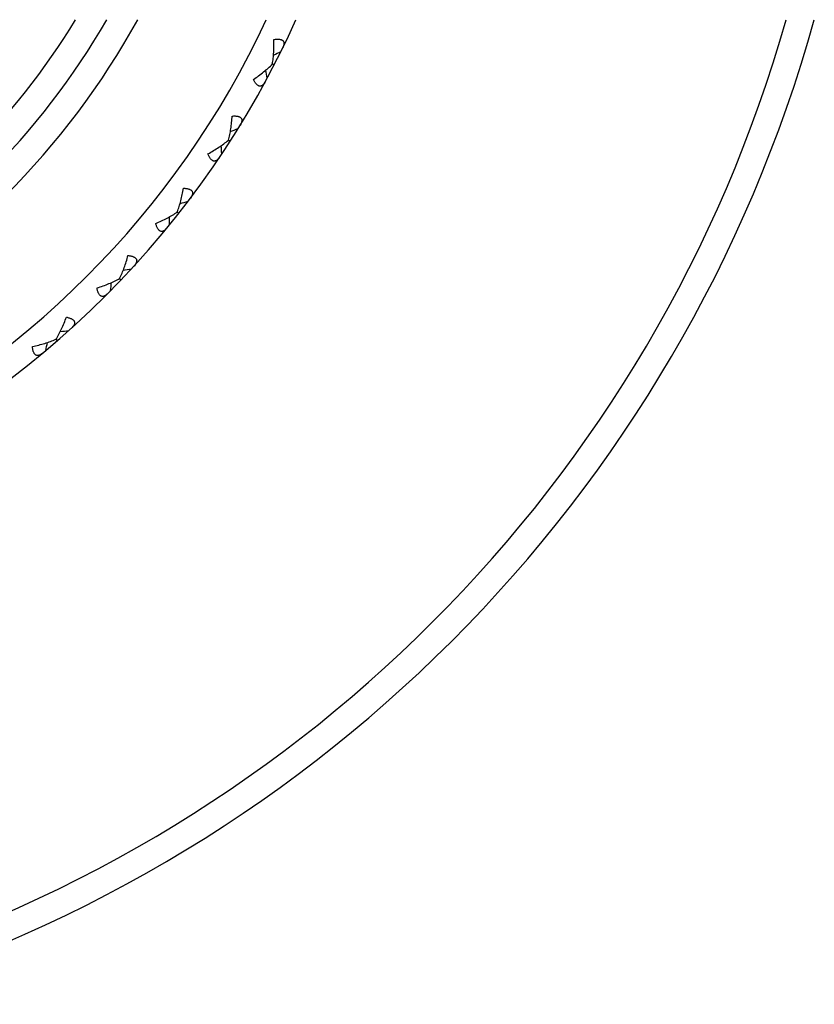
# Model space of a CAD drawing. Units: inches. Extents: x 0 to 11, y 0 to 8.5.
# Drawn here: x 6.5 to 6.7, y 4.3 to 4.5 of the extents above; entities that cross this region are included whole.
import ezdxf

# ---------------------------------------------------------------- set-up
doc = ezdxf.new("R2010")
doc.units = ezdxf.units.IN
doc.header["$LTSCALE"] = 0.605
doc.header["$MEASUREMENT"] = 0
doc.layers.get('0').update_dxf_attribs({"linetype": 'CONTINUOUS'})

msp = doc.modelspace()

# ---------------------------------------------------------------- linework, layer by layer
at = {"color": 7, "linetype": 'Continuous'}
for p, q in [((6.5453211674, 4.4639409308), (6.545718273099999, 4.4637362061)), ((6.5355286557, 4.4469798026), (6.535904502899999, 4.4467382576)), ((6.5241682275, 4.4310263131), (6.5245194126, 4.430750135299999)), ((6.5113427646, 4.4162249396), (6.511666107100001, 4.4159166301)), ((6.4971684165, 4.4027097256), (6.4974609882, 4.4023720765))]:
    msp.add_line(p, q, dxfattribs=at)
for centre, radius, start, end in [((6.3623959618, 4.5582454262), 0.17475, 298.8975391607, 331.1023851433), ((6.3623959618, 4.5582454262), 0.20025, 294.9425441729, 335.0579719321), ((6.3623959618, 4.5582454262), 0.20625, 294.1706074421, 335.8293860791999), ((6.3623959618, 4.5582454262), 0.16875, 300.0296504017, 329.9672824845999), ((6.3623959618, 4.5582454262), 0.309, 285.8611601039, 344.1391150923), ((6.3623959618, 4.5582454262), 0.315, 285.5515431401, 344.4478396895), ((6.3623959618, 4.5582454262), 0.16275, 301.260812787, 328.7389697634), ((6.3904305795, 4.7915655148), 0.3607052025, 295.4761390419001, 295.7658701846), ((6.1886007021, 4.4000701712), 0.3607052026, 9.68867527, 9.9784063818), ((6.4124821209, 4.7878441637), 0.3607052027000001, 290.0215935874, 290.31132473), ((6.1743521461, 4.4173066907), 0.3607052031, 4.2341298156, 4.523860927), ((6.434080074500001, 4.7820435305), 0.3607052024, 284.5670481328, 284.8567792756), ((6.161806545299999, 4.4358195733), 0.3607052024, 358.7795843608, 359.0693154728), ((6.455028845599999, 4.7742161476), 0.3607052028, 279.1125026784, 279.4022338209), ((6.151077512000001, 4.4554411634), 0.3607052029, 353.3250389064, 353.6147700181), ((6.475138718999999, 4.7644328997), 0.3607052025, 273.6579572237, 273.9476883665), ((6.1422622123, 4.4759937647), 0.3607052024, 347.8704934517, 348.1602245637)]:
    msp.add_arc(centre, radius, start, end, dxfattribs=at)
for points, knots in [([(6.545321167000001, 4.4639409285), (6.545400271, 4.4643616863), (6.545527287000001, 4.4652301226), (6.545640490599999, 4.4665674145), (6.545686814600001, 4.4679578248), (6.545675539199999, 4.4689000668), (6.5456598898, 4.4693771139)], [0, 0, 0, 0, 0.2353936155, 0.4820881838, 0.7375693058, 1, 1, 1, 1]), ([(6.5456598898, 4.4693771139), (6.5457703734, 4.4693964963), (6.5459871418, 4.4694294125), (6.5463057254, 4.469459409700001), (6.5466068616, 4.469466405099999), (6.5468859388, 4.4694482706), (6.547138222999999, 4.4694028719), (6.5473593576, 4.4693293031), (6.547545305700001, 4.4692269026), (6.547692790599999, 4.4690968422), (6.547799577899999, 4.4689422443), (6.5478661334, 4.468768126700001), (6.5478955436, 4.4685792499), (6.5478919774, 4.4683789341), (6.5478590259, 4.4681695174), (6.547778273400001, 4.467872865099999), (6.5476856322, 4.4676538884), (6.5476144341, 4.4675085539)], [0, 0, 0, 0, 0.0885108889, 0.1729190526, 0.2523342752, 0.3259510124, 0.3932321363, 0.454065983, 0.5090500961, 0.5596130175, 0.6078224323, 0.6558387402, 0.7054461981999999, 0.7577438626999999, 0.8133101862000001, 0.8722987501999999, 1, 1, 1, 1]), ([(6.5410894596, 4.4605117161), (6.541487128200001, 4.460775683), (6.5422611963, 4.4613130523), (6.5433669205, 4.4621573038), (6.544390581799999, 4.4630252221), (6.5450243126, 4.4636324288), (6.545321167000001, 4.4639409285)], [0, 0, 0, 0, 0.262430694, 0.5179118149, 0.7646063837999999, 1, 1, 1, 1]), ([(6.5437452906, 4.4600034625), (6.5436682036, 4.459861163999999), (6.5435435676, 4.4596586819), (6.543348763099999, 4.4594208278), (6.5431972911, 4.4592725128), (6.5430361874, 4.4591534134), (6.5428652737, 4.459067810500001), (6.5426848359, 4.4590210273), (6.5424969617, 4.4590183368), (6.5423054687, 4.4590630327), (6.542114194600001, 4.4591551017), (6.5419259973, 4.4592925595), (6.5417426762, 4.4594717294), (6.5415660237, 4.4596885406), (6.5413970451, 4.4599378969), (6.5412366834, 4.4602148081), (6.541137758, 4.4604104758), (6.5410894596, 4.4605117161)], [0, 0, 0, 0, 0.1277011753, 0.1866897033, 0.2422559573, 0.2945536214, 0.3441610292, 0.3921772922, 0.4403865639, 0.4909494316, 0.5459333682, 0.606767319, 0.6740484354, 0.7476653195, 0.8270807262000001, 0.9114890387000001, 1, 1, 1, 1]), ([(6.5355286551, 4.446979800299999), (6.5356473965, 4.4473911336), (6.5358563875, 4.4482435639), (6.5360961961, 4.4495640398), (6.5362744773, 4.4509437508), (6.5363528187, 4.4518827981), (6.5363825864, 4.4523591726)], [0, 0, 0, 0, 0.2353936155, 0.4820881838, 0.7375693058, 1, 1, 1, 1]), ([(6.5363825864, 4.4523591726), (6.536494412200001, 4.4523679651), (6.536713327799999, 4.4523801271), (6.5370333203, 4.452379705299999), (6.5373337579, 4.4523580441), (6.5376098476, 4.4523134638), (6.537856673999999, 4.4522442895), (6.5380698142, 4.4521500337), (6.5382451865, 4.4520304213), (6.5383796405, 4.4518869306), (6.5384712489, 4.4517228819), (6.538520952100001, 4.4515432261), (6.5385322751, 4.451352409), (6.5385096839, 4.4511533392), (6.5384569753, 4.450948003), (6.5383483899, 4.4506603701), (6.538235353099999, 4.450451191), (6.5381506625, 4.4503132823)], [0, 0, 0, 0, 0.0885108889, 0.1729190526, 0.2523342752, 0.3259510124, 0.3932321363, 0.454065983, 0.5090500961, 0.5596130175, 0.6078224323, 0.6558387402, 0.7054461981999999, 0.7577438626999999, 0.8133101862000001, 0.8722987501999999, 1, 1, 1, 1]), ([(6.530990141799999, 4.443968365), (6.5314111014, 4.4441933359), (6.532232744600001, 4.444654692099999), (6.533413713200001, 4.445390015), (6.5345152402, 4.4461566981), (6.5352038201, 4.4467009153), (6.5355286551, 4.446979800299999)], [0, 0, 0, 0, 0.262430694, 0.5179118149, 0.7646063837999999, 1, 1, 1, 1]), ([(6.533585634400001, 4.44320996), (6.5334953701, 4.4430756335), (6.5333520513, 4.4428859157), (6.5331355195, 4.442667655899999), (6.5329706352, 4.4425344108), (6.5327989398, 4.442431164599999), (6.532620662899999, 4.4423621957), (6.5324365952, 4.442332776000001), (6.532249315900001, 4.4423479563), (6.5320629387, 4.4424106524), (6.531881282300001, 4.4425204862), (6.5317070034, 4.4426752109), (6.5315415436, 4.4428709953), (6.531386300199999, 4.4431036167), (6.5312417896, 4.4433679063), (6.5311084761, 4.4436588069), (6.531028598, 4.4438629921), (6.530990141799999, 4.443968365)], [0, 0, 0, 0, 0.1277011753, 0.1866897033, 0.2422559573, 0.2945536214, 0.3441610292, 0.3921772922, 0.4403865639, 0.4909494316, 0.5459333682, 0.606767319, 0.6740484354, 0.7476653195, 0.8270807262000001, 0.9114890387000001, 1, 1, 1, 1]), ([(6.5241682267, 4.4310263109), (6.5243255301, 4.4314244946), (6.524614603400001, 4.4322531991), (6.5249788454, 4.4335449005), (6.525287469199999, 4.4349014174), (6.525454718, 4.4358287658), (6.525529633200001, 4.4363001537)], [0, 0, 0, 0, 0.2353936155, 0.4820881838, 0.7375693058, 1, 1, 1, 1]), ([(6.525529633200001, 4.4363001537), (6.525641788400001, 4.436298276700001), (6.5258608689, 4.4362895743), (6.526179372200001, 4.4362587371), (6.526476390499999, 4.4362086157), (6.5267469924, 4.4361379932), (6.526986125700001, 4.4360456698), (6.5271893411, 4.4359315805), (6.527352549500001, 4.4357958395), (6.527472755, 4.435640217900001), (6.5275483548, 4.4354682041), (6.5275807556, 4.435284637300001), (6.527573889, 4.4350936079), (6.5275324772, 4.4348975869), (6.5274604889, 4.4346981908), (6.5273250539, 4.4344221819), (6.5271926452, 4.4342246948), (6.527095228999999, 4.434095461)], [0, 0, 0, 0, 0.0885108889, 0.1729190526, 0.2523342752, 0.3259510124, 0.3932321363, 0.454065983, 0.5090500961, 0.5596130175, 0.6078224323, 0.6558387402, 0.7054461981999999, 0.7577438626999999, 0.8133101862000001, 0.8722987501999999, 1, 1, 1, 1]), ([(6.519364009099999, 4.4284599247), (6.5198044473, 4.428643862099999), (6.5206662248, 4.4290250271), (6.5219117428, 4.429644762200001), (6.5230811598, 4.430303267), (6.523818352899999, 4.4307795663), (6.5241682267, 4.4310263109)], [0, 0, 0, 0, 0.262430694, 0.5179118149, 0.7646063837999999, 1, 1, 1, 1]), ([(6.521875658099999, 4.427458236600001), (6.521773034, 4.4273330985), (6.5216123303, 4.427157863), (6.521376032, 4.426961174200001), (6.5211992286, 4.4268442057), (6.5210184965, 4.4267577476), (6.520834470900001, 4.4267060374), (6.5206484401, 4.4266942476), (6.5204634519, 4.4267271612), (6.520283878200001, 4.4268072897), (6.5201134848, 4.4269338938), (6.5199547025, 4.4271044841), (6.5198086024, 4.4273151099), (6.5196761741, 4.4275614348), (6.5195574401, 4.4278382643), (6.519452382100001, 4.42814052), (6.5193922748, 4.4283513735), (6.519364009099999, 4.4284599247)], [0, 0, 0, 0, 0.1277011753, 0.1866897033, 0.2422559573, 0.2945536214, 0.3441610292, 0.3921772922, 0.4403865639, 0.4909494316, 0.5459333682, 0.606767319, 0.6740484354, 0.7476653195, 0.8270807262000001, 0.9114890387000001, 1, 1, 1, 1]), ([(6.5113427636, 4.4162249375), (6.511537204500001, 4.4166063655), (6.5119037423, 4.417403839499999), (6.512389119, 4.418655068500001), (6.512825290399999, 4.4199761064), (6.513079931900001, 4.4208833577), (6.5131993162, 4.42134549)], [0, 0, 0, 0, 0.2353936155, 0.4820881838, 0.7375693058, 1, 1, 1, 1]), ([(6.5131993162, 4.42134549), (6.5133107851, 4.4213329604), (6.5135280464, 4.4213034725), (6.5138421763, 4.4212424993), (6.5141330852, 4.4211643715), (6.5143957487, 4.4210683464), (6.514625023400001, 4.42095371), (6.5148164738, 4.4208208205), (6.5149660401, 4.4206701802), (6.5150709085, 4.4205038369), (6.515129815, 4.4203254158), (6.5151446199, 4.4201396003), (6.515119626000001, 4.4199500886), (6.5150597688, 4.4197588917), (6.5149691525, 4.4195672414), (6.5148080945, 4.4193053562), (6.5146575131, 4.4191213496), (6.5145482535, 4.419001961)], [0, 0, 0, 0, 0.0885108889, 0.1729190526, 0.2523342752, 0.3259510124, 0.3932321363, 0.454065983, 0.5090500961, 0.5596130175, 0.6078224323, 0.6558387402, 0.7054461981999999, 0.7577438626999999, 0.8133101862000001, 0.8722987501999999, 1, 1, 1, 1]), ([(6.5063163493, 4.414126842), (6.5067722776, 4.414268080199999), (6.5076663849, 4.4145656021), (6.5089651727, 4.415064137), (6.510191889400001, 4.4156084998), (6.5109710195, 4.4160125677), (6.5113427636, 4.4162249375)], [0, 0, 0, 0, 0.262430694, 0.5179118149, 0.7646063837999999, 1, 1, 1, 1]), ([(6.5087214089, 4.412890942200001), (6.5086073543, 4.4127761257), (6.5084307212, 4.4126169596), (6.5081767964, 4.412443623), (6.507989675, 4.4123439904), (6.507801542899999, 4.4122751035), (6.5076134352, 4.4122411201), (6.507427126100001, 4.4122470671), (6.5072461041, 4.412297415899999), (6.5070749603, 4.4123942512), (6.506917372899999, 4.4125364789), (6.5067755252, 4.4127213899), (6.506650108, 4.4129449498), (6.5065416939, 4.413202747300001), (6.5064498119, 4.4134896097), (6.5063739609, 4.4138004832), (6.5063341686, 4.4140160955), (6.5063163493, 4.414126842)], [0, 0, 0, 0, 0.1277011753, 0.1866897033, 0.2422559573, 0.2945536214, 0.3441610292, 0.3921772922, 0.4403865639, 0.4909494316, 0.5459333682, 0.606767319, 0.6740484354, 0.7476653195, 0.8270807262000001, 0.9114890387000001, 1, 1, 1, 1]), ([(6.4971684152, 4.4027097236), (6.4973982327, 4.4030709417), (6.497838915499999, 4.403829963), (6.4984410313, 4.4050293885), (6.4990008003, 4.4063029838), (6.4993405285, 4.4071819218), (6.499503300700001, 4.407630613299999)], [0, 0, 0, 0, 0.2353936155, 0.4820881838, 0.7375693058, 1, 1, 1, 1]), ([(6.499503300700001, 4.407630613299999), (6.4996130738, 4.4076075447), (6.499826548300001, 4.4075575383), (6.5001334599, 4.4074669813), (6.5004156251, 4.4073615545), (6.5006679715, 4.407240996600001), (6.5008853111, 4.4071050852), (6.5010632626, 4.4069545989), (6.5011978324, 4.4067904236), (6.5012864141, 4.4066148652), (6.5013280938, 4.4064316525), (6.5013251688, 4.4062452711), (6.5012822738, 4.406058993399999), (6.5012045132, 4.405874352), (6.5010960898, 4.4056921831), (6.5009108673, 4.405446793299999), (6.500743476699999, 4.4052779336), (6.500623363300001, 4.4051694713)], [0, 0, 0, 0, 0.0885108889, 0.1729190526, 0.2523342752, 0.3259510124, 0.3932321363, 0.454065983, 0.5090500961, 0.5596130175, 0.6078224323, 0.6558387402, 0.7054461981999999, 0.7577438626999999, 0.8133101862000001, 0.8722987501999999, 1, 1, 1, 1]), ([(6.4919653243, 4.4010989196), (6.4924326136, 4.4011961795), (6.4933509536, 4.4014073639), (6.4946912491, 4.4017801837), (6.4959641561, 4.402205474800001), (6.4967781674, 4.402533652), (6.4971684152, 4.4027097236)], [0, 0, 0, 0, 0.262430694, 0.5179118149, 0.7646063837999999, 1, 1, 1, 1]), ([(6.4942420139, 4.3996400005), (6.4941175617, 4.3995365455), (6.4939265987, 4.3993948902), (6.493657347, 4.3992464756), (6.4934616022, 4.3991650811), (6.4932677738, 4.3991143892), (6.4930772876, 4.3990984405), (6.4928923874, 4.3991220703), (6.4927169711, 4.3991893984), (6.492555807, 4.3993020634), (6.4924124528, 4.3994586267), (6.492288824299999, 4.399656183999999), (6.4921852257, 4.3998906532), (6.4921018077, 4.4001575889), (6.492037609800001, 4.4004518862), (6.4919916526, 4.4007685621), (6.4919725357, 4.4009869806), (6.4919653243, 4.4010989196)], [0, 0, 0, 0, 0.1277011753, 0.1866897033, 0.2422559573, 0.2945536214, 0.3441610292, 0.3921772922, 0.4403865639, 0.4909494316, 0.5459333682, 0.606767319, 0.6740484354, 0.7476653195, 0.8270807262000001, 0.9114890387000001, 1, 1, 1, 1])]:
    msp.add_open_spline(points, degree=3, knots=knots, dxfattribs=at)

doc.saveas('drawing.dxf')
